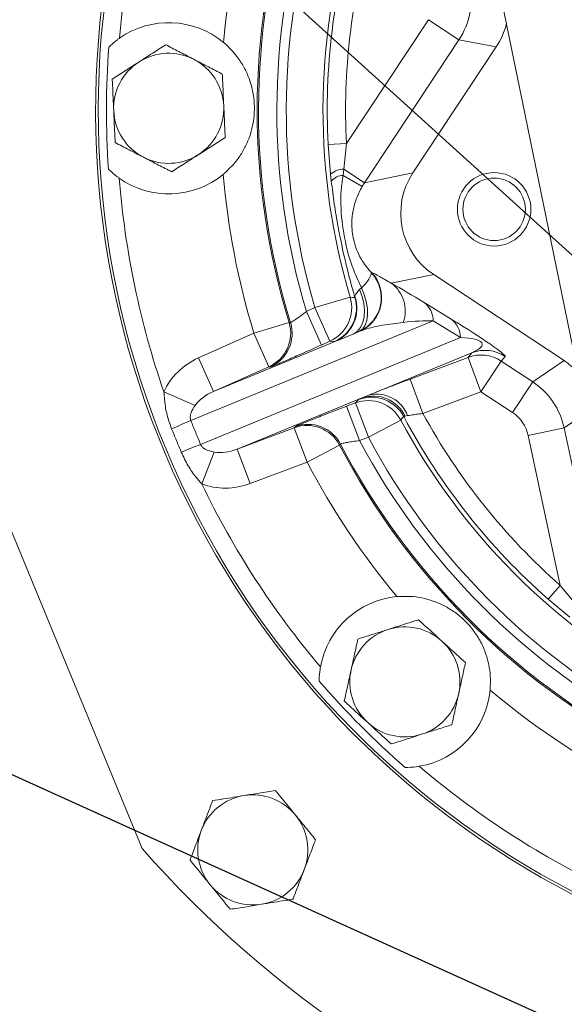
# Model space of a CAD drawing. Units: millimetres. Extents: x 11 to 1180, y 5 to 832.
# Drawn here: x 484 to 502, y 207 to 239 of the extents above; entities that cross this region are included whole.
import ezdxf

# ---------------------------------------------------------------- set-up
doc = ezdxf.new("R2010")
doc.units = ezdxf.units.MM
doc.layers.add('SLD-0', color=7, linetype='Continuous')
doc.styles.add('SLDTEXTSTYLE1', font='TXT', dxfattribs={"width": 0.605})
doc.dimstyles.new('SLDDIMSTYLE2', dxfattribs={"dimtxt": 0, "dimasz": 3, "dimexe": 0, "dimexo": 0.0625, "dimgap": 0, "dimtad": 0, "dimtih": 1, "dimtoh": 1, "dimdec": 0, "dimrnd": 1e-09, "dimzin": 0, "dimdsep": 46, "dimtxsty": 'Standard', "dimsah": 1, "dimcen": 0.09, "dimadec": 0, "dimazin": 0, "dimtfac": 3, "dimtdec": 0, "dimtofl": 0, "dimtmove": 0, "dimatfit": 3, "dimfxl": 0, "dimfrac": 2, "dimtolj": 1, "dimtzin": 0, "dimarcsym": 0})
doc.dimstyles.new('SLDDIMSTYLE6', dxfattribs={"dimtxt": 3, "dimasz": 3, "dimexe": 0, "dimexo": 0.0625, "dimgap": 0.75, "dimtad": 0, "dimdec": 1, "dimlfac": 5, "dimrnd": 1e-09, "dimzin": 12, "dimdsep": 46, "dimtxsty": 'SLDTEXTSTYLE1', "dimsah": 1, "dimcen": 0.09, "dimadec": 0, "dimazin": 0, "dimtfac": 1, "dimtdec": 3, "dimtofl": 0, "dimtmove": 0, "dimatfit": 3, "dimfxl": 0, "dimfrac": 2, "dimtolj": 1, "dimtzin": 12, "dimarcsym": 0})

# ---------------------------------------------------------------- blocks, each defined once
blk = doc.blocks.new('*D56')
at = {"layer": 'SLD-0'}
for p, q in [((468.439, 215.79), (468.439, 44.547)), ((579.988, 169.677), (579.988, 44.547)), ((468.439, 47.722), (517.472, 47.722)), ((579.988, 47.722), (530.956, 47.722))]:
    blk.add_line(p, q, dxfattribs=at)
for points in [[(468.439, 47.722), (471.439, 47.222), (471.439, 48.222)], [(579.988, 47.722), (576.988, 48.222), (576.988, 47.222)]]:
    blk.add_solid(points, dxfattribs=at)
at = {"layer": 'SLD-0', "insert": (519.06, 49.288), "char_height": 3, "attachment_point": 1, "style": 'SLDTEXTSTYLE1'}
blk.add_mtext('557.7', dxfattribs=at)

msp = doc.modelspace()

# ---------------------------------------------------------------- linework, layer by layer
at = {"color": 7, "linetype": 'Continuous', "lineweight": 15}
for p, q in [((498.67456, 244.62419), (503.25819, 222.17659)), ((494.56076, 235.23017), (497.23593, 239.27817)), ((498.23645, 238.61696), (497.23593, 239.27817)), ((498.23645, 238.61696), (495.14755, 233.94292)), ((499.45461, 238.38645), (498.23645, 238.61696)), ((499.45461, 238.38645), (496.73184, 234.26642)), ((494.56076, 235.23017), (493.96195, 235.19871)), ((494.03922, 234.22209), (493.96195, 235.19871)), ((494.56076, 235.23017), (494.47297, 234.38873)), ((487.87921, 212.17166), (478.8124, 234.21237)), ((494.06424, 233.99939), (494.03922, 234.22209)), ((494.47297, 234.38873), (494.45251, 234.18521)), ((495.07401, 233.82445), (494.45251, 234.18521)), ((495.14755, 233.94292), (494.47297, 234.38873)), ((495.14755, 233.94292), (496.73184, 234.26642)), ((497.41046, 230.94295), (496.02465, 230.65998)), ((497.41046, 230.94295), (501.67013, 228.12789)), ((494.83644, 230.19516), (494.83651, 230.23418)), ((494.98598, 230.45227), (495.0482, 230.51218)), ((493.53201, 229.86111), (494.68157, 230.2028)), ((497.09554, 230.0315), (497.9855, 229.48804)), ((493.24935, 229.73471), (493.53201, 229.86111)), ((493.73913, 228.63942), (493.24935, 229.73471)), ((494.0218, 228.76581), (493.53201, 229.86111)), ((497.39542, 229.42634), (489.47318, 226.1674)), ((491.53814, 229.02686), (492.68446, 229.37927)), ((492.68446, 229.37927), (492.73132, 229.37696)), ((498.28538, 228.88287), (497.39542, 229.42634)), ((489.72705, 228.21699), (491.53814, 229.02686)), ((492.02793, 227.93157), (491.53814, 229.02686)), ((494.77689, 228.99755), (495.00148, 229.08994)), ((494.98814, 229.08877), (494.77689, 228.99755)), ((489.79319, 225.38947), (498.28538, 228.88287)), ((490.21684, 227.1217), (494.20912, 228.76399)), ((494.0218, 228.76581), (493.73913, 228.63942)), ((494.17749, 228.75539), (494.0218, 228.76581)), ((494.20912, 228.76399), (494.17749, 228.75539)), ((498.65851, 228.38797), (495.29463, 227.00419)), ((498.53329, 228.23648), (498.65851, 228.38797)), ((490.21684, 227.1217), (489.72705, 228.21699)), ((496.63711, 227.52268), (498.53329, 228.23648)), ((498.95599, 227.11358), (498.53329, 228.23648)), ((499.6172, 228.11411), (498.95599, 227.11358)), ((499.74242, 228.26561), (499.6172, 228.11411)), ((499.6172, 228.11411), (500.64938, 227.43198)), ((500.64938, 227.43198), (501.67013, 228.12789)), ((492.02793, 227.93157), (490.21684, 227.1217)), ((492.07502, 227.92848), (492.02793, 227.93157)), ((497.05981, 226.39979), (496.63711, 227.52268)), ((500.64938, 227.43198), (499.98817, 226.43145)), ((489.61221, 226.65939), (488.59294, 227.1097)), ((495.07296, 226.913), (495.29463, 227.00419)), ((498.95599, 227.11358), (497.05981, 226.39979)), ((499.98817, 226.43145), (498.95599, 227.11358)), ((495.07296, 226.913), (490.99309, 225.23468)), ((494.56377, 226.63478), (494.85356, 226.74386)), ((494.85356, 226.74386), (494.95281, 226.85624)), ((495.27626, 225.62097), (494.85356, 226.74386)), ((494.98648, 225.51188), (494.56377, 226.63478)), ((496.3335, 226.18708), (495.27626, 225.62097)), ((496.55683, 226.32978), (496.47596, 226.31246)), ((490.99309, 225.23468), (492.84981, 225.93363)), ((492.84981, 225.93363), (492.8811, 225.96895)), ((493.27252, 224.81074), (492.84981, 225.93363)), ((501.67283, 225.9308), (500.49989, 225.68087)), ((501.67283, 225.9308), (502.86461, 220.33788)), ((494.36666, 225.40156), (494.335, 225.36695)), ((495.27626, 225.62097), (494.98648, 225.51188)), ((501.54422, 220.77993), (500.49989, 225.68087)), ((489.83081, 224.10054), (490.23817, 225.13772)), ((491.4158, 224.11179), (490.99309, 225.23468)), ((494.335, 225.36695), (493.27252, 224.81074)), ((493.27252, 224.81074), (491.4158, 224.11179)), ((501.54422, 220.77993), (501.14751, 220.33028)), ((501.54422, 220.77993), (502.05191, 220.16471)), ((501.85518, 219.73668), (501.14751, 220.33028))]:
    msp.add_line(p, q, dxfattribs=at)
at = {"color": 8, "linetype": 'Continuous', "lineweight": 15}
msp.add_line((502.39156, 226.42081), (501.67283, 225.9308), dxfattribs=at)
at = {"color": 7, "linetype": 'Continuous', "lineweight": 15, "flags": 128}
for points in [[(494.77689, 228.99755), (494.9077, 229.08546), (495.01397, 229.21319), (495.0915, 229.3757), (495.13723, 229.56656), (495.14936, 229.77822), (495.12739, 230.00233), (495.0722, 230.23001), (494.98598, 230.45227)], [(494.98814, 229.08877), (495.09348, 229.16659), (495.17453, 229.28592), (495.228, 229.44189), (495.25171, 229.62814), (495.24468, 229.83706), (495.2072, 230.06015), (495.14081, 230.28829), (495.0482, 230.51218)], [(494.68157, 230.2028), (494.77027, 230.19841), (494.83644, 230.19516)], [(496.43406, 226.29701), (496.3741, 226.23147), (496.3335, 226.18708)]]:
    msp.add_lwpolyline(points, dxfattribs=at)
at = {"color": 7, "linetype": 'Continuous', "lineweight": 15}
for radius in [1.2, 1.02]:
    msp.add_circle((499.3863, 233.07742), radius, dxfattribs=at)
at = {"color": 8, "linetype": 'Continuous', "lineweight": 15}
msp.add_arc((515.25167, 236.31702), 28.80359, 133.288017, 286.751187, dxfattribs=at)
at = {"color": 7, "linetype": 'Continuous', "lineweight": 15}
for centre, radius, start, end in [((515.25167, 236.31702), 28.88813, 133.722191, 286.767655), ((515.25167, 236.31702), 28.20395, 160.667493, 175.202868), ((515.25167, 236.31702), 24.80883, 162.632448, 174.872398), ((515.25167, 236.31702), 23.60956, 162.632448, 197.088785), ((515.25167, 236.31702), 23.56546, 162.593611, 197.127622), ((515.25167, 236.31702), 22.96582, 163.06594, 196.655293), ((515.25167, 236.31702), 22.65883, 163.167291, 196.553942), ((515.25167, 236.31702), 21.45956, 163.167291, 196.553942), ((515.25167, 236.31702), 21.31908, 163.034421, 183.006856), ((515.25167, 236.31702), 20.71944, 163.596857, 183.006856), ((496.23385, 239.93967), 2.4, 326.555361, 12.014405), ((488.75175, 236.38148), 2.8, 50.251393, 124.980479), ((515.25167, 236.31702), 28.53561, 175.854009, 183.867224), ((488.75215, 236.38035), 1.8, 62.649977, 122.649977), ((488.75215, 236.38035), 1.8, 2.649977, 62.649977), ((488.75215, 236.38035), 1.8, 122.649977, 182.649977), ((488.75215, 236.38035), 1.8, 302.649977, 2.649977), ((488.75215, 236.38035), 1.8, 182.649977, 242.649977), ((488.75215, 236.38035), 1.8, 242.649977, 302.649977), ((488.75175, 236.38148), 2.8, 234.740755, 309.46984), ((515.25167, 236.31702), 28.20395, 184.518366, 199.053741), ((515.25167, 236.31702), 24.80883, 184.848835, 197.088785), ((494.46412, 233.76392), 0.62487, 89.187712, 132.842319), ((494.45695, 233.67739), 0.50785, 90.501724, 140.650638), ((494.49613, 230.18396), 1.20063, 294.191666, 42.555771), ((494.50947, 230.18513), 1.20063, 294.191684, 42.584003), ((494.37091, 231.33349), 1.06456, 309.510262, 341.514409), ((495.35574, 229.75464), 1.12565, 340.577136, 53.541274), ((493.7099, 229.84599), 1.19162, 294.768187, 19.01204), ((493.53087, 229.86118), 1.20034, 294.141221, 16.535448), ((493.68656, 229.85076), 1.20034, 294.141311, 16.673606), ((496.61523, 229.41661), 0.78025, 0.714154, 52.005659), ((491.53699, 229.02693), 1.20035, 294.141571, 17.069661), ((491.58408, 229.02384), 1.20035, 294.141596, 17.108453), ((497.5052, 228.87315), 0.78025, 0.714154, 52.005659), ((498.95533, 227.1131), 1.20004, 56.527156, 110.590657), ((499.08055, 227.2646), 1.20004, 56.527156, 110.590657), ((499.32565, 225.43004), 2.4, 12.043329, 56.526437), ((495.54378, 225.95214), 1.08115, 20.443974, 103.323663), ((495.2755, 225.62012), 1.20034, 28.185785, 110.580012), ((495.37474, 225.7325), 1.20034, 28.053071, 110.579926), ((495.43372, 225.81669), 1.15415, 25.439492, 108.214438), ((515.25167, 236.31702), 20.71944, 208.596857, 228.579933), ((452.13342, 314.09855), 95.53086, 292.6008902, 293.0083938), ((493.30303, 224.84521), 1.20035, 27.612781, 110.579637), ((515.25167, 236.31702), 21.45956, 208.167291, 241.553942), ((515.25167, 236.31702), 21.31908, 208.034421, 228.579933), ((493.27175, 224.80988), 1.20035, 27.651572, 110.579663), ((525.13531, 136.63655), 95.53086, 111.7128396, 112.1203432), ((515.25167, 236.31702), 23.56546, 207.593611, 242.127622), ((515.25167, 236.31702), 22.96582, 208.06594, 241.655293), ((515.25167, 236.31702), 22.65883, 208.167291, 241.553942), ((515.25167, 236.31702), 23.60956, 207.632448, 242.088785), ((515.25167, 236.31702), 24.80883, 207.632448, 219.872398), ((515.25167, 236.31702), 28.20395, 205.667493, 220.202868), ((496.46781, 217.62433), 2.8, 95.251393, 169.980479), ((496.4689, 217.62381), 1.8, 107.649977, 167.649977), ((496.4689, 217.62381), 1.8, 47.649977, 107.649977), ((496.4689, 217.62381), 1.8, 347.649977, 47.649977), ((496.4689, 217.62381), 1.8, 167.649977, 227.649977), ((515.25167, 236.31702), 28.53561, 220.854009, 228.867224), ((496.46781, 217.62433), 2.8, 279.740755, 354.46984), ((515.25167, 236.31702), 24.80883, 229.848835, 242.088785), ((496.4689, 217.62381), 1.8, 287.649977, 347.649977), ((496.4689, 217.62381), 1.8, 227.649977, 287.649977), ((515.25167, 236.31702), 28.20395, 229.518366, 244.053741), ((491.49967, 212.12902), 1.8, 99.191162, 159.191162), ((491.49967, 212.12902), 1.8, 39.191162, 99.191162), ((491.49967, 212.12902), 1.8, 339.191162, 39.191162), ((491.49967, 212.12902), 1.8, 159.191162, 219.191162), ((515.25167, 236.31702), 36.5, 221.415641, 280.317127), ((491.49967, 212.12902), 1.8, 279.191162, 339.191162), ((491.49967, 212.12902), 1.8, 219.191162, 279.191162)]:
    msp.add_arc(centre, radius, start, end, dxfattribs=at)
for centre, major_axis, ratio, start_param, end_param in [((497.45045, 239.70946), (2.35984, -0.44654), 0.99928389, 5.88648022, 6.24113972), ((498.73694, 232.94483), (2.35434, 0.48074), 0.99878277, 2.35680348, 3.92638183), ((497.15468, 232.62174), (2.35721, 0.48132), 0.99756923, 2.35680348, 2.41484435), ((488.93247, 230.94283), (26.99557, 3.17502), 0.02651588, 4.95045768, 4.95095112), ((496.94392, 229.96913), (1.9092, -1.15912), 0.05915637, 1.52724765, 2.10869884), ((496.28271, 228.9686), (1.8253, 0.24809), 0.21274803, 0.88664754, 1.46809872), ((497.83388, 229.42566), (1.9092, -1.15912), 0.05915637, 6.27454322, 7.81043296), ((489.42225, 229.84753), (27.59274, 2.17314), 0.04399176, 4.9120324, 4.91252584), ((497.17267, 228.42514), (1.8253, 0.24809), 0.21274803, 5.6339431, 7.16983285), ((490.4785, 226.58095), (1.92218, 0.79072), 0.8660254, 1.60570291, 2.4071404), ((500.3451, 226.12507), (-1.9844, -1.3529), 0.99928892, 3.28122687, 3.52978109), ((490.4785, 226.58095), (0.96109, 0.39536), 0.57735027, 1.60570291, 2.4071404), ((499.32565, 225.43004), (-0.9922, -0.67645), 0.99928892, 2.75340421, 3.52978109), ((490.79851, 225.80303), (0.96109, 0.39536), 0.57735027, 3.8760449, 4.6774824), ((490.79851, 225.80303), (1.92218, 0.79072), 0.8660254, 3.8760449, 4.6774824)]:
    msp.add_ellipse(centre, major_axis=major_axis, ratio=ratio, start_param=start_param, end_param=end_param, dxfattribs=at)
for points, knots in [([(487.14652, 238.67565), (487.12264, 238.65859), (487.01507, 238.58174), (486.89423, 238.47998), (486.80829, 238.39703), (486.79074, 238.38009)], [0, 0, 0, 0, 0.18507583, 0.83351494, 1, 1, 1, 1]), ([(488.65606, 238.45659), (488.51395, 238.36553), (488.22713, 238.18175), (487.93064, 237.99177), (487.78104, 237.89592)], [0, 0, 0, 0, 0.49545796, 1, 1, 1, 1]), ([(489.57912, 237.97914), (489.55724, 237.99046), (489.39155, 238.07616), (489.07915, 238.23775), (488.79795, 238.3832), (488.65606, 238.45659)], [0, 0, 0, 0, 0.07009003, 0.53078443, 1, 1, 1, 1]), ([(490.54213, 238.53428), (490.55485, 238.52358), (490.71894, 238.38552), (490.96652, 238.11882), (491.21867, 237.72713), (491.37533, 237.38163), (491.47745, 237.04933), (491.53937, 236.7158), (491.56072, 236.33675), (491.52622, 235.9449), (491.44392, 235.5811), (491.31354, 235.23027), (491.13353, 234.89426), (490.88643, 234.54555), (490.65847, 234.33638), (490.53163, 234.22)], [0, 0, 0, 0, 0.00964467, 0.12436679, 0.21005923, 0.29591077, 0.36402681, 0.431972, 0.50693203, 0.58207724, 0.66181118, 0.74169051, 0.82117526, 0.90050831, 1, 1, 1, 1]), ([(490.50218, 237.50169), (490.35227, 237.57923), (490.04971, 237.73573), (489.73693, 237.89751), (489.57912, 237.97914)], [0, 0, 0, 0, 0.49545796, 1, 1, 1, 1]), ([(487.78104, 237.89592), (487.7603, 237.88263), (487.60324, 237.78199), (487.3071, 237.59223), (487.04053, 237.42143), (486.90603, 237.33525)], [0, 0, 0, 0, 0.07009003, 0.53078443, 1, 1, 1, 1]), ([(486.90603, 237.33525), (486.9091, 237.2689), (486.92474, 236.93099), (486.94101, 236.57956), (486.95408, 236.29713)], [0, 0, 0, 0, 0.1963527, 1, 1, 1, 1]), ([(490.55023, 236.46357), (490.53716, 236.746), (490.52089, 237.09744), (490.50525, 237.43534), (490.50218, 237.50169)], [0, 0, 0, 0, 0.8036473, 1, 1, 1, 1]), ([(490.59828, 235.42545), (490.58592, 235.69246), (490.57007, 236.03495), (490.55381, 236.38617), (490.55023, 236.46357)], [0, 0, 0, 0, 0.77963608, 1, 1, 1, 1]), ([(486.95408, 236.29713), (486.95766, 236.21973), (486.97392, 235.8685), (486.98977, 235.52602), (487.00213, 235.25901)], [0, 0, 0, 0, 0.22036392, 1, 1, 1, 1]), ([(489.72326, 234.86478), (489.74401, 234.87807), (489.90107, 234.97871), (490.19721, 235.16847), (490.46378, 235.33927), (490.59828, 235.42545)], [0, 0, 0, 0, 0.07009003, 0.53078443, 1, 1, 1, 1]), ([(487.00213, 235.25901), (487.15204, 235.18147), (487.4546, 235.02497), (487.76738, 234.86319), (487.92519, 234.78156)], [0, 0, 0, 0, 0.49545796, 1, 1, 1, 1]), ([(487.92519, 234.78156), (487.94707, 234.77024), (488.11276, 234.68454), (488.42516, 234.52295), (488.70636, 234.3775), (488.84825, 234.30411)], [0, 0, 0, 0, 0.07009003, 0.53078443, 1, 1, 1, 1]), ([(488.84825, 234.30411), (488.99036, 234.39517), (489.27717, 234.57895), (489.57367, 234.76893), (489.72326, 234.86478)], [0, 0, 0, 0, 0.49545796, 1, 1, 1, 1]), ([(486.78103, 234.39244), (486.86844, 234.31101), (486.97932, 234.20772), (487.10811, 234.11481), (487.13538, 234.09515)], [0, 0, 0, 0, 0.78833927, 1, 1, 1, 1]), ([(494.45251, 234.18521), (494.42717, 234.03012), (494.37591, 233.71642), (494.37142, 233.0345), (494.4712, 232.14509), (494.71541, 231.22903), (494.95997, 230.70222), (495.0482, 230.51218)], [0, 0, 0, 0, 0.12501217, 0.25284911, 0.53932463, 0.83381143, 1, 1, 1, 1]), ([(494.83644, 230.19516), (494.78361, 230.38127), (494.6779, 230.75374), (494.48412, 231.52469), (494.30842, 232.35986), (494.15813, 233.25645), (494.09562, 233.75107), (494.06424, 233.99939)], [0, 0, 0, 0, 0.1510806, 0.30234677, 0.61106168, 0.80474031, 1, 1, 1, 1]), ([(495.07401, 233.82445), (495.0068, 233.69404), (494.87528, 233.43885), (494.7684, 233.03734), (494.71997, 232.58767), (494.75781, 232.22393), (494.83973, 231.90459), (494.92641, 231.667), (495.10056, 231.33), (495.27522, 231.12162), (495.38054, 230.99596)], [0, 0, 0, 0, 0.14149932, 0.27687899, 0.41221161, 0.59210793, 0.62391334, 0.73059809, 0.83754562, 1, 1, 1, 1]), ([(495.39348, 230.99756), (495.40322, 230.99713), (495.448, 230.99515), (495.59985, 230.90277), (495.88236, 230.7413), (496.02465, 230.65998)], [0, 0, 0, 0, 0.1212702, 0.55743247, 1, 1, 1, 1]), ([(494.83651, 230.23418), (494.84795, 230.26449), (494.87057, 230.32445), (494.94779, 230.40998), (494.98598, 230.45227)], [0, 0, 0, 0, 0.50540697, 1, 1, 1, 1]), ([(492.73132, 229.37696), (492.7346, 229.37726), (492.74401, 229.3781), (492.80473, 229.4132), (492.92331, 229.4923), (493.0787, 229.60335), (493.19211, 229.69065), (493.24935, 229.73471)], [0, 0, 0, 0, 0.11486005, 0.32874105, 0.54729727, 0.77151104, 1, 1, 1, 1]), ([(496.41733, 229.38032), (496.18614, 229.3524), (495.72289, 229.29645), (495.27721, 229.19213), (495.04945, 229.10772), (495.00148, 229.08994)], [0, 0, 0, 0, 0.44020042, 0.88207621, 1, 1, 1, 1]), ([(494.77689, 228.99755), (494.66983, 228.95233), (494.45371, 228.86104), (494.29115, 228.79654), (494.20912, 228.76399)], [0, 0, 0, 0, 0.49538213, 1, 1, 1, 1]), ([(493.73913, 228.63942), (493.55195, 228.5561), (493.17756, 228.38945), (492.67746, 228.17181), (492.30071, 228.01214), (492.11153, 227.93683), (492.08449, 227.93065), (492.07502, 227.92848)], [0, 0, 0, 0, 0.22154062, 0.44312676, 0.66352122, 0.88219611, 1, 1, 1, 1]), ([(495.29463, 227.00419), (495.38276, 227.03934), (495.59776, 227.1251), (496.06251, 227.30523), (496.44559, 227.4502), (496.63711, 227.52268)], [0, 0, 0, 0, 0.25780415, 0.62894559, 1, 1, 1, 1]), ([(488.84685, 225.90405), (488.81855, 225.97935), (488.7362, 226.1985), (488.63362, 226.6001), (488.60716, 226.93158), (488.59294, 227.1097)], [0, 0, 0, 0, 0.19497983, 0.56743296, 1, 1, 1, 1]), ([(494.95281, 226.85624), (494.96013, 226.86101), (494.9745, 226.87038), (495.04058, 226.89898), (495.07296, 226.913)], [0, 0, 0, 0, 0.50991, 1, 1, 1, 1]), ([(489.61221, 226.65939), (489.56377, 226.58387), (489.49763, 226.48078), (489.45641, 226.33775), (489.45033, 226.25498), (489.46079, 226.19858), (489.47106, 226.17275), (489.47318, 226.1674)], [0, 0, 0, 0, 0.519049401, 0.708615824, 0.857827562, 0.970554082, 1, 1, 1, 1]), ([(492.8811, 225.96895), (492.88935, 225.97408), (492.91292, 225.98871), (493.10033, 226.06832), (493.48038, 226.21997), (493.98886, 226.41723), (494.37215, 226.56227), (494.56377, 226.63478)], [0, 0, 0, 0, 0.11780389, 0.33647878, 0.55687324, 0.77845938, 1, 1, 1, 1]), ([(497.05981, 226.39979), (496.98751, 226.3918), (496.84444, 226.376), (496.67, 226.35028), (496.58946, 226.33569), (496.55683, 226.32978)], [0, 0, 0, 0, 0.37800027, 0.74799444, 1, 1, 1, 1]), ([(496.47596, 226.31246), (496.46434, 226.30934), (496.44065, 226.30297), (496.43629, 226.29902), (496.43406, 226.29701)], [0, 0, 0, 0, 0.49051118, 1, 1, 1, 1]), ([(489.79319, 225.38947), (489.80436, 225.36768), (489.82996, 225.31775), (489.92753, 225.23354), (490.06438, 225.175), (490.18564, 225.14898), (490.23817, 225.13772)], [0, 0, 0, 0, 0.12416391, 0.28451705, 0.69008379, 1, 1, 1, 1]), ([(494.98648, 225.51188), (494.9148, 225.50292), (494.77279, 225.48515), (494.58424, 225.45471), (494.44432, 225.42747), (494.37648, 225.40968), (494.3692, 225.40366), (494.36666, 225.40156)], [0, 0, 0, 0, 0.22848896, 0.45270273, 0.67125895, 0.88513995, 1, 1, 1, 1]), ([(489.83081, 224.10054), (489.76771, 224.17243), (489.60528, 224.35753), (489.36978, 224.69843), (489.23408, 224.9853), (489.16286, 225.13587)], [0, 0, 0, 0, 0.23182249, 0.59681023, 1, 1, 1, 1]), ([(496.21154, 220.41257), (496.38825, 220.41905), (496.70248, 220.43058), (497.12745, 220.35375), (497.49842, 220.23748), (497.84895, 220.07111), (498.16999, 219.85891), (498.46717, 219.59696), (498.73353, 219.28652), (498.95337, 218.93899), (499.11571, 218.56392), (499.21821, 218.18646), (499.27604, 217.79232), (499.26226, 217.50861), (499.25478, 217.35449)], [0, 0, 0, 0, 0.10217376, 0.18168772, 0.26135134, 0.34575805, 0.42991539, 0.50210772, 0.57458381, 0.66748389, 0.76062806, 0.83577931, 0.91079485, 1, 1, 1, 1]), ([(496.91345, 219.65417), (496.75262, 219.603), (496.42801, 219.49972), (496.09244, 219.39295), (495.92314, 219.33908)], [0, 0, 0, 0, 0.495457963, 1, 1, 1, 1]), ([(497.68148, 218.95409), (497.47253, 219.14455), (497.21253, 219.38155), (496.96253, 219.60943), (496.91345, 219.65417)], [0, 0, 0, 0, 0.8036473, 1, 1, 1, 1]), ([(495.92314, 219.33908), (495.89966, 219.33161), (495.7219, 219.27505), (495.38674, 219.16841), (495.08505, 219.07242), (494.93283, 219.02398)], [0, 0, 0, 0, 0.07009003, 0.53078443, 1, 1, 1, 1]), ([(494.93283, 219.02398), (494.89673, 218.85911), (494.82387, 218.52635), (494.74855, 218.18236), (494.71055, 218.0088)], [0, 0, 0, 0, 0.49545796, 1, 1, 1, 1]), ([(498.44952, 218.254), (498.25198, 218.43407), (497.9986, 218.66503), (497.73875, 218.90189), (497.68148, 218.95409)], [0, 0, 0, 0, 0.77963608, 1, 1, 1, 1]), ([(493.71052, 218.11148), (493.7057, 218.08253), (493.68398, 217.95213), (493.67048, 217.79472), (493.66837, 217.6753), (493.66794, 217.6509)], [0, 0, 0, 0, 0.18507583, 0.83351494, 1, 1, 1, 1]), ([(494.71055, 218.0088), (494.70528, 217.98474), (494.66539, 217.80251), (494.59016, 217.45893), (494.52245, 217.14967), (494.48828, 216.99362)], [0, 0, 0, 0, 0.07009003, 0.53078443, 1, 1, 1, 1]), ([(498.22725, 217.23882), (498.23251, 217.26288), (498.27241, 217.44511), (498.34764, 217.78869), (498.41535, 218.09795), (498.44952, 218.254)], [0, 0, 0, 0, 0.070090032, 0.530784434, 1, 1, 1, 1]), ([(498.00497, 216.22364), (498.04107, 216.38851), (498.11393, 216.72127), (498.18925, 217.06526), (498.22725, 217.23882)], [0, 0, 0, 0, 0.495457963, 1, 1, 1, 1]), ([(494.48828, 216.99362), (494.53737, 216.94887), (494.78736, 216.721), (495.04736, 216.484), (495.25631, 216.29353)], [0, 0, 0, 0, 0.1963527, 1, 1, 1, 1]), ([(495.25631, 216.29353), (495.31358, 216.24134), (495.57343, 216.00448), (495.82681, 215.77351), (496.02435, 215.59345)], [0, 0, 0, 0, 0.22036392, 1, 1, 1, 1]), ([(497.01466, 215.90854), (497.03814, 215.91601), (497.2159, 215.97257), (497.55106, 216.07921), (497.85275, 216.1752), (498.00497, 216.22364)], [0, 0, 0, 0, 0.070090032, 0.530784434, 1, 1, 1, 1]), ([(496.02435, 215.59345), (496.18518, 215.64462), (496.50979, 215.7479), (496.84536, 215.85467), (497.01466, 215.90854)], [0, 0, 0, 0, 0.495457963, 1, 1, 1, 1]), ([(496.48077, 214.82436), (496.60016, 214.82858), (496.7516, 214.83394), (496.90837, 214.85932), (496.94155, 214.86469)], [0, 0, 0, 0, 0.78833927, 1, 1, 1, 1]), ([(490.18627, 213.73991), (490.3023, 213.75868), (490.6371, 213.81286), (490.9849, 213.86913), (491.21216, 213.90591)], [0, 0, 0, 0, 0.34655002, 1, 1, 1, 1]), ([(491.21216, 213.90591), (491.37761, 213.93268), (491.63181, 213.97381), (491.97844, 214.02989), (492.15088, 214.0578), (492.23805, 214.0719)], [0, 0, 0, 0, 0.47964218, 0.73695695, 1, 1, 1, 1]), ([(492.23805, 214.0719), (492.31232, 213.98081), (492.52664, 213.71794), (492.74927, 213.44488), (492.89475, 213.26645)], [0, 0, 0, 0, 0.34655002, 1, 1, 1, 1]), ([(489.81709, 212.76847), (489.86879, 212.90453), (489.97249, 213.17739), (490.09824, 213.50827), (490.16699, 213.68918), (490.18627, 213.73991)], [0, 0, 0, 0, 0.41712625, 0.83654163, 1, 1, 1, 1]), ([(492.89475, 213.26645), (493.00065, 213.13656), (493.16337, 212.93698), (493.38526, 212.66483), (493.49565, 212.52945), (493.55145, 212.46101)], [0, 0, 0, 0, 0.47964218, 0.73695695, 1, 1, 1, 1]), ([(489.4479, 211.79703), (489.45412, 211.8134), (489.51989, 211.98646), (489.64655, 212.31973), (489.76359, 212.6277), (489.81709, 212.76847)], [0, 0, 0, 0, 0.05367472, 0.56745277, 1, 1, 1, 1]), ([(493.55145, 212.46101), (493.54523, 212.44464), (493.47946, 212.27157), (493.3528, 211.9383), (493.23576, 211.63033), (493.18226, 211.48956)], [0, 0, 0, 0, 0.053674717, 0.567452755, 1, 1, 1, 1]), ([(490.1046, 210.99158), (489.99869, 211.12147), (489.83597, 211.32105), (489.61408, 211.5932), (489.5037, 211.72859), (489.4479, 211.79703)], [0, 0, 0, 0, 0.47964218, 0.73695695, 1, 1, 1, 1]), ([(493.18226, 211.48956), (493.13055, 211.35351), (493.02685, 211.08064), (492.90111, 210.74976), (492.83235, 210.56885), (492.81307, 210.51812)], [0, 0, 0, 0, 0.41712626, 0.83654163, 1, 1, 1, 1]), ([(490.7613, 210.18613), (490.68703, 210.27723), (490.47271, 210.54009), (490.25008, 210.81315), (490.1046, 210.99158)], [0, 0, 0, 0, 0.34655002, 1, 1, 1, 1]), ([(491.78719, 210.35213), (491.62174, 210.32536), (491.36754, 210.28422), (491.02091, 210.22814), (490.84847, 210.20024), (490.7613, 210.18613)], [0, 0, 0, 0, 0.47964218, 0.73695695, 1, 1, 1, 1]), ([(492.81307, 210.51812), (492.69705, 210.49935), (492.36224, 210.44517), (492.01445, 210.3889), (491.78719, 210.35213)], [0, 0, 0, 0, 0.34655002, 1, 1, 1, 1])]:
    msp.add_open_spline(points, degree=3, knots=knots, dxfattribs=at)
for points in [[(489.47318, 226.1674), (489.52683, 226.03787), (489.63413, 225.77882), (489.74017, 225.51925), (489.79319, 225.38947)], [(489.16286, 225.13587), (489.10936, 225.26356), (489.00238, 225.51894), (488.89869, 225.77568), (488.84685, 225.90405)]]:
    msp.add_open_spline(points, degree=3, dxfattribs=at)

# ---------------------------------------------------------------- dimensions: what is measured, and where the dimension line sits
at = {"layer": 'SLD-0'}
dim = msp.add_linear_dim(base=(579.98822, 47.72204), p1=(468.43937, 217.06001), p2=(579.98822, 170.94745), angle=0, dimstyle='SLDDIMSTYLE6', dxfattribs=at)
dim.commit()
dim.dimension.update_dxf_attribs({"geometry": '*D56', "text_midpoint": (524.21379, 47.72204), "dimtype": 160})

# ---------------------------------------------------------------- leaders
msp.add_leader([(564.74058, 218.16691), (456.16799, 313.92413), (453.16799, 313.92413)], dimstyle='SLDDIMSTYLE2', dxfattribs=at)
at = {"layer": 'SLD-0', "color": 7}
for points in [[(524.98142, 210.66986), (447.69297, 280.76441), (444.69297, 280.76441)], [(579.94285, 170.94769), (438.42973, 235.06192), (435.42973, 235.06192)]]:
    msp.add_leader(points, dimstyle='SLDDIMSTYLE2', dxfattribs=at)

doc.saveas('drawing.dxf')
